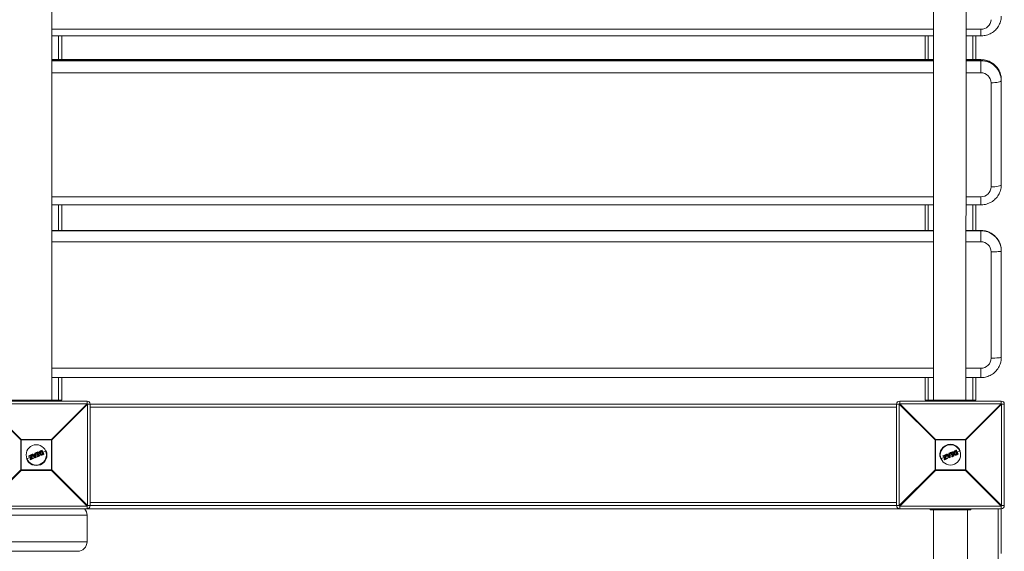
# Model space of a CAD drawing. Units: millimetres. Extents: x -2588 to 2412, y -5450 to 1950.
# Drawn here: x -16 to 953, y -3595 to -3071 of the extents above; entities that cross this region are included whole.
import ezdxf

# ---------------------------------------------------------------- set-up
doc = ezdxf.new("R2010")
doc.units = ezdxf.units.MM

msp = doc.modelspace()

# ---------------------------------------------------------------- linework, layer by layer
at = {"color": 7, "linetype": 'Continuous', "lineweight": 15}
for p, q in [((883.25, -2300), (883.25, -3446)), ((15.39, -3080.6), (883.25, -3080.6)), ((915.39, -3080.6), (930, -3080.6)), ((930, -3080.6), (930, -3087.17)), ((15.39, -3087.17), (883.25, -3087.17)), ((22, -3087.17), (22, -3110.59)), ((25, -3087.17), (25, -3110.59)), ((875, -3087.17), (875, -3110.59)), ((878, -3087.17), (878, -3110.59)), ((915.39, -3087.17), (930, -3087.17)), ((922, -3087.17), (922, -3110.59)), ((925, -3087.17), (925, -3110.59)), ((883.25, -3110.59), (15.37, -3110.59)), ((883.25, -3110.82), (15.37, -3110.82)), ((930, -3110.59), (915.37, -3110.59)), ((930, -3110.82), (915.37, -3110.82)), ((930, -3110.59), (930, -3123.55)), ((15.37, -3111.66), (883.25, -3111.66)), ((915.37, -3111.66), (930, -3111.66)), ((883.25, -3123.55), (15.36, -3123.55)), ((930, -3123.55), (915.36, -3123.55)), ((950, -3130.37), (950, -3233.84)), ((940, -3235.95), (940, -3133.32)), ((15.29, -3245.73), (883.25, -3245.73)), ((915.29, -3245.73), (930, -3245.73)), ((930, -3245.73), (930, -3253.62)), ((15.29, -3253.62), (883.25, -3253.62)), ((22, -3253.62), (22, -3278.91)), ((25, -3253.62), (25, -3278.91)), ((875, -3253.62), (875, -3278.91)), ((878, -3253.62), (878, -3278.91)), ((915.29, -3253.62), (930, -3253.62)), ((922, -3253.62), (922, -3278.91)), ((925, -3253.62), (925, -3278.91)), ((883.25, -3278.91), (15.28, -3278.91)), ((883.25, -3278.94), (15.28, -3278.94)), ((15.28, -3279.24), (883.25, -3279.24)), ((930, -3278.91), (915.28, -3278.91)), ((930, -3278.94), (915.28, -3278.94)), ((915.28, -3279.24), (930, -3279.24)), ((930, -3278.91), (930, -3289.97)), ((883.25, -3289.97), (15.28, -3289.97)), ((930, -3289.97), (915.28, -3289.97)), ((940, -3404.64), (940, -3299.94)), ((950, -3298.88), (950, -3403.88)), ((15.25, -3414.61), (883.25, -3414.61)), ((915.25, -3414.61), (930, -3414.61)), ((930, -3414.61), (930, -3423.86)), ((15.25, -3423.86), (883.25, -3423.86)), ((22, -3423.86), (22, -3446)), ((25, -3423.86), (25, -3446)), ((875, -3423.86), (875, -3446)), ((878, -3423.86), (878, -3446)), ((915.25, -3423.86), (930, -3423.86)), ((922, -3423.86), (922, -3446)), ((925, -3423.86), (925, -3446)), ((-15.22, -3485.18), (-50.39, -3450)), ((-50, -3447), (50, -3447)), ((-50, -3449.61), (-14.82, -3484.78)), ((50, -3449.61), (-50, -3449.61)), ((25, -3446), (-25, -3446)), ((-15, -3447), (-15, -3446)), ((14.82, -3484.78), (50, -3449.61)), ((15, -3447), (15, -3446)), ((50.39, -3450), (15.22, -3485.18)), ((20, -3447), (20, -3446)), ((50, -3449.61), (50, -3447)), ((50.39, -3450), (849.61, -3450)), ((50.39, -3550), (50.39, -3450)), ((53, -3450), (53, -3550)), ((847, -3550), (847, -3450)), ((884.78, -3485.18), (849.61, -3450)), ((849.61, -3450), (849.61, -3550)), ((850, -3447), (850, -3449.61)), ((850, -3447), (950, -3447)), ((850, -3449.61), (885.18, -3484.78)), ((950, -3449.61), (850, -3449.61)), ((925, -3446), (875, -3446)), ((880, -3447), (880, -3446)), ((885, -3447), (885, -3446)), ((914.82, -3484.78), (950, -3449.61)), ((915, -3447), (915, -3446)), ((950.39, -3450), (915.22, -3485.18)), ((920, -3447), (920, -3446)), ((950, -3449.61), (950, -3447)), ((950.39, -3550), (950.39, -3450)), ((953, -3450), (950.39, -3450)), ((953, -3450), (953, -3550)), ((847, -3453), (53, -3453)), ((15.22, -3485.18), (-15.22, -3485.18)), ((-15.22, -3514.82), (-15.22, -3485.18)), ((-14.82, -3484.78), (-14.82, -3515.22)), ((-14.82, -3484.78), (14.82, -3484.78)), ((14.82, -3515.22), (14.82, -3484.78)), ((15.22, -3485.18), (15.22, -3514.82)), ((915.22, -3485.18), (884.78, -3485.18)), ((884.78, -3514.82), (884.78, -3485.18)), ((885.18, -3484.78), (885.18, -3515.22)), ((885.18, -3484.78), (914.82, -3484.78)), ((914.82, -3515.22), (914.82, -3484.78)), ((915.22, -3485.18), (915.22, -3514.82)), ((-3.99, -3499.4), (-3.37, -3499.15)), ((-3.32, -3499.33), (-3.94, -3499.58)), ((-2.73, -3500.04), (-3.32, -3499.33)), ((-3.14, -3499.2), (-2.66, -3499.8)), ((-2.66, -3499.8), (-1.43, -3499.29)), ((-1.43, -3499.29), (-1.51, -3498.53)), ((-1.39, -3498.32), (-0.77, -3498.07)), ((-0.7, -3498.24), (-1.32, -3498.5)), ((-1.32, -3498.5), (-1.23, -3499.41)), ((-0.7, -3498.24), (-0.77, -3498.07)), ((-0.4, -3502.38), (-0.7, -3498.24)), ((-0.49, -3498.24), (-0.2, -3502.35)), ((-0.04, -3498.38), (-0.18, -3498.04)), ((-0.08, -3497.78), (1.67, -3497.05)), ((1.76, -3497.22), (0, -3497.95)), ((0, -3497.95), (0.14, -3498.29)), ((0.14, -3498.29), (0.7, -3498.06)), ((0.59, -3498.33), (0.22, -3498.48)), ((1.65, -3500.91), (0.59, -3498.33)), ((0.7, -3498.06), (1.93, -3501.02)), ((1.34, -3497.79), (1.9, -3497.56)), ((2.57, -3500.75), (1.34, -3497.79)), ((1.97, -3497.76), (1.6, -3497.91)), ((1.6, -3497.91), (2.66, -3500.49)), ((1.9, -3497.56), (1.76, -3497.22)), ((1.94, -3497.16), (2.08, -3497.5)), ((3.11, -3498.71), (2.1, -3499.13)), ((5.63, -3497.66), (4.12, -3498.29)), ((4.2, -3497.07), (4.2, -3497.07)), ((4.61, -3495.84), (5.66, -3495.4)), ((5.77, -3495.56), (4.71, -3496)), ((5.08, -3496.3), (5.29, -3496.22)), ((5.15, -3496.5), (5.13, -3496.51)), ((6.18, -3498.97), (5.15, -3496.5)), ((5.15, -3499.24), (5.15, -3499.24)), ((5.29, -3496.22), (6.47, -3499.07)), ((7.28, -3499.2), (5.77, -3495.56)), ((5.92, -3495.51), (7.42, -3499.12)), ((6.16, -3498.98), (6.18, -3498.97)), ((6.23, -3499.63), (7.28, -3499.2)), ((6.47, -3499.07), (6.27, -3499.16)), ((9.66, -3495.99), (6.64, -3497.24)), ((896.01, -3499.4), (896.63, -3499.15)), ((896.68, -3499.33), (896.06, -3499.58)), ((897.27, -3500.04), (896.68, -3499.33)), ((896.86, -3499.2), (897.34, -3499.8)), ((897.34, -3499.8), (898.57, -3499.29)), ((898.57, -3499.29), (898.49, -3498.53)), ((898.61, -3498.32), (899.23, -3498.07)), ((899.3, -3498.24), (898.68, -3498.5)), ((898.68, -3498.5), (898.77, -3499.41)), ((899.3, -3498.24), (899.23, -3498.07)), ((899.6, -3502.38), (899.3, -3498.24)), ((899.51, -3498.24), (899.8, -3502.35)), ((899.96, -3498.38), (899.82, -3498.04)), ((899.92, -3497.78), (901.67, -3497.05)), ((901.76, -3497.22), (900, -3497.95)), ((900, -3497.95), (900.14, -3498.29)), ((900.14, -3498.29), (900.7, -3498.06)), ((900.59, -3498.33), (900.22, -3498.48)), ((901.65, -3500.91), (900.59, -3498.33)), ((900.7, -3498.06), (901.93, -3501.02)), ((901.34, -3497.79), (901.9, -3497.56)), ((902.57, -3500.75), (901.34, -3497.79)), ((901.97, -3497.76), (901.6, -3497.91)), ((901.6, -3497.91), (902.66, -3500.49)), ((901.9, -3497.56), (901.76, -3497.22)), ((901.94, -3497.16), (902.08, -3497.5)), ((903.11, -3498.71), (902.1, -3499.13)), ((905.63, -3497.66), (904.12, -3498.29)), ((904.2, -3497.07), (904.2, -3497.07)), ((904.61, -3495.84), (905.66, -3495.4)), ((905.77, -3495.56), (904.71, -3496)), ((905.08, -3496.3), (905.29, -3496.22)), ((905.15, -3496.5), (905.13, -3496.51)), ((906.18, -3498.97), (905.15, -3496.5)), ((905.15, -3499.24), (905.15, -3499.24)), ((905.29, -3496.22), (906.47, -3499.07)), ((907.28, -3499.2), (905.77, -3495.56)), ((905.92, -3495.51), (907.42, -3499.12)), ((906.16, -3498.98), (906.18, -3498.97)), ((906.23, -3499.63), (907.28, -3499.2)), ((906.47, -3499.07), (906.27, -3499.16)), ((909.66, -3495.99), (906.64, -3497.24)), ((-5.67, -3502.35), (-9.66, -3504)), ((-7.29, -3501.44), (-7.45, -3501.05)), ((-7.34, -3500.79), (-4.58, -3499.65)), ((-4.53, -3499.83), (-7.31, -3500.98)), ((-7.31, -3500.98), (-7.15, -3501.37)), ((-7.15, -3501.37), (-5.03, -3500.5)), ((-5.29, -3500.83), (-7.03, -3501.55)), ((-6.07, -3503.99), (-5.29, -3500.83)), ((-5.85, -3504.63), (-6.06, -3504.12)), ((-5.03, -3500.5), (-5.91, -3504.06)), ((-5.91, -3504.06), (-5.7, -3504.58)), ((-5.7, -3504.58), (-3.13, -3503.51)), ((-3.03, -3503.68), (-5.59, -3504.74)), ((-5.2, -3503.92), (-4.32, -3500.33)), ((-3.29, -3503.12), (-5.2, -3503.92)), ((-4.11, -3500.38), (-4.89, -3503.56)), ((-4.89, -3503.56), (-3.35, -3502.92)), ((-4.32, -3500.33), (-4.53, -3499.83)), ((-2.81, -3501.16), (-4.47, -3501.85)), ((-4.32, -3499.76), (-4.12, -3500.25)), ((-1.36, -3502.84), (-4.07, -3499.72)), ((-3.94, -3499.58), (-1.22, -3502.72)), ((-3.13, -3503.51), (-3.29, -3503.12)), ((-3.08, -3503.03), (-2.92, -3503.41)), ((-1.23, -3499.41), (-2.73, -3500.04)), ((-2.5, -3500.34), (-1.18, -3499.79)), ((-0.95, -3502.21), (-2.5, -3500.34)), ((-1.35, -3500.08), (-2.16, -3500.42)), ((-2.16, -3500.42), (-1.21, -3501.57)), ((-1.3, -3500.54), (-1.86, -3500.77)), ((-1.21, -3501.57), (-1.35, -3500.08)), ((-1.22, -3502.72), (-0.4, -3502.38)), ((-1.18, -3499.79), (-0.95, -3502.21)), ((-0.32, -3502.55), (-1.13, -3502.89)), ((1.09, -3499.55), (-0.36, -3500.15)), ((1.32, -3501.66), (1.18, -3501.32)), ((1.28, -3501.06), (1.65, -3500.91)), ((1.93, -3501.02), (1.37, -3501.25)), ((1.37, -3501.25), (1.51, -3501.59)), ((1.51, -3501.59), (3.27, -3500.86)), ((3.33, -3501.04), (1.58, -3501.77)), ((3.13, -3500.52), (2.57, -3500.75)), ((2.66, -3500.49), (3.03, -3500.33)), ((3.27, -3500.86), (3.13, -3500.52)), ((3.3, -3500.44), (3.44, -3500.78)), ((7.31, -3499.39), (6.27, -3499.82)), ((894.33, -3502.35), (890.34, -3504)), ((892.71, -3501.44), (892.55, -3501.05)), ((892.66, -3500.79), (895.42, -3499.65)), ((895.47, -3499.83), (892.69, -3500.98)), ((892.69, -3500.98), (892.85, -3501.37)), ((892.85, -3501.37), (894.97, -3500.5)), ((894.71, -3500.83), (892.97, -3501.55)), ((893.93, -3503.99), (894.71, -3500.83)), ((894.15, -3504.63), (893.94, -3504.12)), ((894.97, -3500.5), (894.09, -3504.06)), ((894.09, -3504.06), (894.3, -3504.58)), ((894.3, -3504.58), (896.87, -3503.51)), ((896.97, -3503.68), (894.41, -3504.74)), ((894.8, -3503.92), (895.68, -3500.33)), ((896.71, -3503.12), (894.8, -3503.92)), ((895.89, -3500.38), (895.11, -3503.56)), ((895.11, -3503.56), (896.65, -3502.92)), ((895.68, -3500.33), (895.47, -3499.83)), ((897.19, -3501.16), (895.53, -3501.85)), ((895.68, -3499.76), (895.88, -3500.25)), ((898.64, -3502.84), (895.93, -3499.72)), ((896.06, -3499.58), (898.78, -3502.72)), ((896.87, -3503.51), (896.71, -3503.12)), ((896.92, -3503.03), (897.08, -3503.41)), ((898.77, -3499.41), (897.27, -3500.04)), ((897.5, -3500.34), (898.82, -3499.79)), ((899.05, -3502.21), (897.5, -3500.34)), ((898.65, -3500.08), (897.84, -3500.42)), ((897.84, -3500.42), (898.79, -3501.57)), ((898.7, -3500.54), (898.14, -3500.77)), ((898.79, -3501.57), (898.65, -3500.08)), ((898.78, -3502.72), (899.6, -3502.38)), ((898.82, -3499.79), (899.05, -3502.21)), ((899.68, -3502.55), (898.87, -3502.89)), ((901.09, -3499.55), (899.64, -3500.15)), ((901.32, -3501.66), (901.18, -3501.32)), ((901.28, -3501.06), (901.65, -3500.91)), ((901.93, -3501.02), (901.37, -3501.25)), ((901.37, -3501.25), (901.51, -3501.59)), ((901.51, -3501.59), (903.27, -3500.86)), ((903.33, -3501.04), (901.58, -3501.77)), ((903.13, -3500.52), (902.57, -3500.75)), ((902.66, -3500.49), (903.03, -3500.33)), ((903.27, -3500.86), (903.13, -3500.52)), ((903.3, -3500.44), (903.44, -3500.78)), ((907.31, -3499.39), (906.27, -3499.82)), ((-50.39, -3550), (-15.22, -3514.82)), ((-14.82, -3515.22), (-50, -3550.39)), ((-15.22, -3514.82), (15.22, -3514.82)), ((14.82, -3515.22), (-14.82, -3515.22)), ((50, -3550.39), (14.82, -3515.22)), ((15.22, -3514.82), (50.39, -3550)), ((849.61, -3550), (884.78, -3514.82)), ((885.18, -3515.22), (850, -3550.39)), ((884.78, -3514.82), (915.22, -3514.82)), ((914.82, -3515.22), (885.18, -3515.22)), ((950, -3550.39), (914.82, -3515.22)), ((915.22, -3514.82), (950.39, -3550)), ((53, -3547), (847, -3547)), ((-50, -3550.39), (50, -3550.39)), ((950, -3553), (-50, -3553)), ((50, -3553), (50, -3550.39)), ((849.61, -3550), (50.39, -3550)), ((850, -3550.39), (950, -3550.39)), ((850, -3550.39), (850, -3553)), ((880, -3553), (880, -3554)), ((920, -3554), (880, -3554)), ((883.25, -3554), (883.25, -4346)), ((896, -3553), (896, -3554)), ((904, -3553), (904, -3554)), ((916.75, -4346), (916.75, -3554)), ((920, -3553), (920, -3554)), ((947, -3664.2), (947, -3553)), ((950, -3550.39), (950, -3597)), ((950.39, -3550), (953, -3550)), ((50, -3559.5), (-512.05, -3559.5)), ((50, -3585.5), (50, -3559.5)), ((-512.05, -3585.5), (50, -3585.5)), ((40.5, -3595), (-502.55, -3595))]:
    msp.add_line(p, q, dxfattribs=at)
at = {"color": 7, "linetype": 'Continuous', "lineweight": 15, "flags": 128}
for points in [[(940, -3133.32), (941.95, -3133.28), (943.83, -3133.16), (945.56, -3132.97), (947.07, -3132.7), (948.31, -3132.38), (949.24, -3132.02), (949.81, -3131.62), (950, -3131.21)], [(940, -3235.95), (941.95, -3235.91), (943.83, -3235.79), (945.56, -3235.6), (947.07, -3235.34), (948.31, -3235.02), (949.24, -3234.65), (949.81, -3234.25), (950, -3233.84)], [(950, -3298.88), (949.8, -3296.05), (949.44, -3294.19)], [(949.49, -3294.73), (949.8, -3296.35), (950, -3299.19)], [(940, -3299.94), (941.95, -3299.93), (943.83, -3299.89), (945.56, -3299.82), (947.07, -3299.72), (948.31, -3299.61), (949.24, -3299.48), (949.81, -3299.33), (950, -3299.19)], [(940, -3404.64), (941.95, -3404.63), (943.83, -3404.58), (945.56, -3404.51), (947.07, -3404.42), (948.31, -3404.31), (949.24, -3404.17), (949.81, -3404.03), (950, -3403.88)], [(950, -3403.88), (949.8, -3406.72), (949.44, -3408.58)]]:
    msp.add_lwpolyline(points, dxfattribs=at)
at = {"color": 7, "linetype": 'Continuous', "lineweight": 15}
for centre in [(0, -3500), (900, -3500)]:
    msp.add_circle(centre, 10, dxfattribs=at)
for centre, radius, start, end in [((930.29, -3070.89), 9.71, 268.26743, 358.15571), ((930.2, -3130.62), 19.8, 0.72285, 90.58416), ((930.24, -3131.42), 19.76, 0.59894, 90.70807), ((930.11, -3133.44), 9.89, 0.66096, 90.64605), ((930.11, -3235.84), 9.89, 269.35395, 359.33904), ((930.02, -3298.93), 19.99, 13.69507, 90.06183), ((930.02, -3299.23), 19.99, 13.01355, 90.06249), ((930.01, -3299.96), 9.99, 0.08248, 90.08224), ((930.01, -3404.63), 9.99, 269.91776, 359.91752), ((50, -3450), 3, 0, 90), ((27.37, -3472.63), 32.29, 44.50861, 45.49139), ((850, -3450), 3, 90, 180), ((872.63, -3472.63), 32.29, 134.50861, 135.49139), ((950, -3450), 3, 0, 90), ((927.37, -3472.63), 32.29, 44.50861, 45.49139), ((7.81, -3507.81), 32.29, 134.50861, 135.49139), ((-7.81, -3507.81), 32.29, 44.50861, 45.49139), ((907.81, -3507.81), 32.29, 134.50861, 135.49139), ((900, -3500), 10.45, 22.52267, 202.52267), ((892.19, -3507.81), 32.29, 44.50861, 45.49139), ((0, -3500), 10.45, 202.52267, 22.52267), ((-3.3, -3499.33), 0.2, 39.36554, 112.52267), ((-2.77, -3499.05), 0.614, 188.93641, 206.77014), ((-2.79, -3499.88), 0.757, 117.39689, 133.51604), ((-1.31, -3498.51), 0.2, 112.52267, 185.67981), ((-1.26, -3499.57), 1.08, 93.16066, 103.49853), ((1.09, -3497.45), 2.62, 199.38082, 203.52202), ((-0.69, -3498.25), 0.2, 4.09112, 112.52267), ((-0.57, -3499.27), 1.03, 85.64818, 96.92652), ((0, -3497.96), 0.2, 112.52267, 202.52267), ((0.33, -3498.89), 0.995, 109.54578, 121.34612), ((-2, -3498.73), 2.15, 21.30453, 26.35422), ((0.56, -3499.45), 1.23, 110.11391, 119.6451), ((0.14, -3498.3), 0.2, 202.52267, 292.52267), ((-2.1, -3499.28), 2.45, 18.89098, 23.77718), ((1.75, -3497.24), 0.2, 22.52267, 112.52267), ((1.15, -3497.42), 0.639, 18.44335, 35.55175), ((2.13, -3498.01), 0.87, 103.18119, 115.41386), ((2.35, -3498.54), 1.08, 104.98035, 114.86423), ((1.25, -3497.89), 0.724, 10.15964, 26.74229), ((1.89, -3497.57), 0.2, 292.52267, 22.52267), ((5.74, -3495.58), 0.2, 22.52267, 112.52267), ((5.5, -3495.62), 0.273, 13.31338, 54.85607), ((6.07, -3496.2), 0.709, 102.28003, 115.35943), ((7.06, -3498.58), 0.657, 289.46217, 303.59687), ((7.05, -3499.34), 0.271, 350.11188, 31.70696), ((7.24, -3499.2), 0.2, 292.52267, 22.52267), ((896.7, -3499.33), 0.2, 39.36554, 112.52267), ((897.23, -3499.05), 0.614, 188.93641, 206.77014), ((897.21, -3499.88), 0.757, 117.39689, 133.51604), ((898.69, -3498.51), 0.2, 112.52267, 185.67981), ((898.74, -3499.57), 1.08, 93.16066, 103.49853), ((901.09, -3497.45), 2.62, 199.38082, 203.52202), ((899.31, -3498.25), 0.2, 4.09112, 112.52267), ((899.43, -3499.27), 1.03, 85.64818, 96.92652), ((900, -3497.96), 0.2, 112.52267, 202.52267), ((900.33, -3498.89), 0.995, 109.54578, 121.34612), ((898, -3498.73), 2.15, 21.30453, 26.35422), ((900.56, -3499.45), 1.23, 110.11391, 119.6451), ((900.14, -3498.3), 0.2, 202.52267, 292.52267), ((897.9, -3499.28), 2.45, 18.89098, 23.77718), ((901.75, -3497.24), 0.2, 22.52267, 112.52267), ((901.15, -3497.42), 0.639, 18.44335, 35.55175), ((902.13, -3498.01), 0.87, 103.18119, 115.41386), ((902.35, -3498.54), 1.08, 104.98035, 114.86423), ((901.25, -3497.89), 0.724, 10.15964, 26.74229), ((901.89, -3497.57), 0.2, 292.52267, 22.52267), ((905.74, -3495.58), 0.2, 22.52267, 112.52267), ((905.5, -3495.62), 0.273, 13.31338, 54.85607), ((906.07, -3496.2), 0.709, 102.28003, 115.35943), ((907.06, -3498.58), 0.657, 289.46217, 303.59687), ((907.05, -3499.34), 0.271, 350.11188, 31.70696), ((907.24, -3499.2), 0.2, 292.52267, 22.52267), ((-7.27, -3500.98), 0.2, 112.52267, 202.52267), ((-7.07, -3501.65), 0.706, 109.68647, 122.78971), ((-7.08, -3500.84), 0.27, 169.78887, 211.81762), ((-6.83, -3502.22), 0.903, 110.30259, 120.51922), ((-7.11, -3501.36), 0.2, 202.52267, 292.52267), ((-6.85, -3501.31), 0.301, 192.65043, 233.79608), ((-5.88, -3504.04), 0.2, 166.19445, 202.52267), ((-5.88, -3503.76), 0.303, 229.61119, 263.45973), ((-6.29, -3503.25), 0.896, 284.43669, 294.77346), ((-5.98, -3503.98), 0.657, 281.45153, 295.58325), ((-5.67, -3504.55), 0.2, 202.52267, 292.52267), ((-5.43, -3504.51), 0.272, 193.34842, 234.88647), ((-4.51, -3499.83), 0.2, 22.52267, 112.52267), ((-4.16, -3499.63), 0.428, 182.7958, 208.56245), ((-4.05, -3500.83), 1.11, 104.06167, 115.62003), ((-3.68, -3501.74), 1.55, 106.47681, 114.74188), ((-3.9, -3498.85), 1.54, 253.96969, 262.27798), ((-4.3, -3500.33), 0.2, 346.20036, 22.52267), ((-3.91, -3499.59), 0.2, 112.52267, 220.95422), ((-3.59, -3500.05), 0.576, 126.61103, 145.15806), ((-3.49, -3499.35), 0.501, 185.77537, 207.70786), ((-3.27, -3503.1), 0.2, 22.52267, 112.52267), ((-2.87, -3502.89), 0.474, 183.32097, 208.96904), ((-3.72, -3501.91), 1.29, 289.85071, 299.79181), ((-3.46, -3502.54), 1.03, 289.17063, 301.66351), ((-2.73, -3503.39), 0.416, 196.35237, 222.80449), ((-3.11, -3503.49), 0.2, 292.52267, 22.52267), ((-2.1, -3501.77), 1.3, 304.72641, 312.89059), ((-1.21, -3502.7), 0.2, 220.95422, 292.52267), ((-0.48, -3502.46), 0.783, 199.20982, 213.08323), ((-0.41, -3501.58), 0.8, 270.42601, 285.05261), ((0.83, -3501.92), 1.31, 200.53747, 208.806), ((-0.4, -3502.37), 0.2, 292.52267, 4.09112), ((1.36, -3501.24), 0.2, 112.52267, 202.52267), ((0.89, -3500.24), 1.12, 284.67747, 295.17334), ((-0.92, -3502.14), 2.46, 21.26611, 26.14666), ((1.11, -3500.76), 0.921, 282.97989, 295.73849), ((1.5, -3501.58), 0.2, 202.52267, 292.52267), ((-0.45, -3502.45), 2.14, 18.6805, 23.73955), ((3.11, -3500.52), 0.2, 22.52267, 112.52267), ((2.44, -3500.75), 0.728, 18.29543, 34.86002), ((2.79, -3499.6), 0.978, 289.9469, 300.82963), ((3, -3500.1), 0.806, 289.40084, 302.62461), ((2.7, -3501.14), 0.635, 9.45824, 26.59678), ((3.25, -3500.85), 0.2, 292.52267, 22.52267), ((892.73, -3500.98), 0.2, 112.52267, 202.52267), ((892.93, -3501.65), 0.706, 109.68647, 122.78971), ((892.92, -3500.84), 0.27, 169.78887, 211.81762), ((893.17, -3502.22), 0.903, 110.30259, 120.51922), ((892.89, -3501.36), 0.2, 202.52267, 292.52267), ((893.15, -3501.31), 0.301, 192.65043, 233.79608), ((894.12, -3504.04), 0.2, 166.19445, 202.52267), ((894.12, -3503.76), 0.303, 229.61119, 263.45973), ((893.71, -3503.25), 0.896, 284.43669, 294.77346), ((894.02, -3503.98), 0.657, 281.45153, 295.58325), ((894.33, -3504.55), 0.2, 202.52267, 292.52267), ((894.57, -3504.51), 0.272, 193.34842, 234.88647), ((895.49, -3499.83), 0.2, 22.52267, 112.52267), ((895.84, -3499.63), 0.428, 182.7958, 208.56245), ((895.95, -3500.83), 1.11, 104.06167, 115.62003), ((896.32, -3501.74), 1.55, 106.47681, 114.74188), ((896.1, -3498.85), 1.54, 253.96969, 262.27798), ((895.7, -3500.33), 0.2, 346.20036, 22.52267), ((896.09, -3499.59), 0.2, 112.52267, 220.95422), ((896.41, -3500.05), 0.576, 126.61103, 145.15806), ((896.51, -3499.35), 0.501, 185.77537, 207.70786), ((896.73, -3503.1), 0.2, 22.52267, 112.52267), ((897.13, -3502.89), 0.474, 183.32097, 208.96904), ((896.28, -3501.91), 1.29, 289.85071, 299.79181), ((896.54, -3502.54), 1.03, 289.17063, 301.66351), ((897.27, -3503.39), 0.416, 196.35237, 222.80449), ((896.89, -3503.49), 0.2, 292.52267, 22.52267), ((897.9, -3501.77), 1.3, 304.72641, 312.89059), ((898.79, -3502.7), 0.2, 220.95422, 292.52267), ((899.52, -3502.46), 0.783, 199.20982, 213.08323), ((899.59, -3501.58), 0.8, 270.42601, 285.05261), ((900.83, -3501.92), 1.31, 200.53747, 208.806), ((899.6, -3502.37), 0.2, 292.52267, 4.09112), ((901.36, -3501.24), 0.2, 112.52267, 202.52267), ((900.89, -3500.24), 1.12, 284.67747, 295.17334), ((899.08, -3502.14), 2.46, 21.26611, 26.14666), ((901.11, -3500.76), 0.921, 282.97989, 295.73849), ((901.5, -3501.58), 0.2, 202.52267, 292.52267), ((899.55, -3502.45), 2.14, 18.6805, 23.73955), ((903.11, -3500.52), 0.2, 22.52267, 112.52267), ((902.44, -3500.75), 0.728, 18.29543, 34.86002), ((902.79, -3499.6), 0.978, 289.9469, 300.82963), ((903, -3500.1), 0.806, 289.40084, 302.62461), ((902.7, -3501.14), 0.635, 9.45824, 26.59678), ((903.25, -3500.85), 0.2, 292.52267, 22.52267), ((7.81, -3492.19), 32.29, 224.50861, 225.49139), ((-7.81, -3492.19), 32.29, 314.50861, 315.49139), ((907.81, -3492.19), 32.29, 224.50861, 225.49139), ((892.19, -3492.19), 32.29, 314.50861, 315.49139), ((40.5, -3559.5), 9.5, 0, 43.17355), ((27.37, -3527.37), 32.29, 314.50861, 315.49139), ((50, -3550), 3, 270, 0), ((850, -3550), 3, 180, 270), ((872.63, -3527.37), 32.29, 224.50861, 225.49139), ((927.37, -3527.37), 32.29, 314.50861, 315.49139), ((950, -3550), 3, 270, 0), ((40.5, -3585.5), 9.5, 270, 0)]:
    msp.add_arc(centre, radius, start, end, dxfattribs=at)
for points, knots in [([(15.25, -3446), (15.25, -3442.48), (15.25, -3432.27), (15.25, -3415.38), (15.25, -3395.33), (15.26, -3375.29), (15.26, -3355.27), (15.26, -3335.28), (15.27, -3315.3), (15.27, -3295.37), (15.28, -3275.46), (15.29, -3255.61), (15.3, -3235.79), (15.31, -3216.04), (15.32, -3196.33), (15.33, -3176.69), (15.34, -3157.12), (15.35, -3137.62), (15.36, -3118.19), (15.38, -3098.85), (15.39, -3079.59), (15.41, -3060.42), (15.43, -3041.35), (15.44, -3022.38), (15.46, -3003.51), (15.48, -2984.75), (15.5, -2966.11), (15.52, -2947.59), (15.54, -2929.19), (15.57, -2910.92), (15.59, -2892.78), (15.61, -2874.78), (15.63, -2860.55), (15.64, -2852.33), (15.65, -2850.02)], [0, 0, 0, 0, 0.017024, 0.049369, 0.081715, 0.114061, 0.146407, 0.178753, 0.211099, 0.243445, 0.275791, 0.308137, 0.340483, 0.372829, 0.405175, 0.437521, 0.469866, 0.502212, 0.534558, 0.566904, 0.59925, 0.631596, 0.663941, 0.696287, 0.728633, 0.760979, 0.793324, 0.82567, 0.858016, 0.890361, 0.922707, 0.955053, 0.987398, 1, 1, 1, 1]), ([(883.65, -2849.98), (883.64, -2853.09), (883.63, -2862.13), (883.61, -2877.19), (883.59, -2895.21), (883.56, -2913.37), (883.54, -2931.66), (883.52, -2950.08), (883.5, -2968.62), (883.48, -2987.28), (883.46, -3006.05), (883.44, -3024.94), (883.42, -3043.92), (883.41, -3063.01), (883.39, -3082.19), (883.38, -3101.46), (883.36, -3120.82), (883.35, -3140.26), (883.34, -3159.77), (883.33, -3179.36), (883.31, -3199.01), (883.3, -3218.72), (883.3, -3238.49), (883.29, -3258.31), (883.28, -3278.18), (883.27, -3298.08), (883.27, -3318.03), (883.26, -3338), (883.26, -3358.01), (883.25, -3378.03), (883.25, -3398.07), (883.25, -3418.13), (883.25, -3434.1), (883.25, -3443.4), (883.25, -3446)], [0, 0, 0, 0, 0.017024, 0.04937, 0.081716, 0.114062, 0.146409, 0.178755, 0.211101, 0.243447, 0.275793, 0.308139, 0.340485, 0.372831, 0.405177, 0.437523, 0.469869, 0.502215, 0.534561, 0.566907, 0.599253, 0.631599, 0.663945, 0.696291, 0.728637, 0.760983, 0.793329, 0.825675, 0.858021, 0.890367, 0.922712, 0.955058, 0.987404, 1, 1, 1, 1]), ([(915.25, -3446), (915.25, -3442.48), (915.25, -3432.27), (915.25, -3415.38), (915.25, -3395.33), (915.26, -3375.29), (915.26, -3355.27), (915.26, -3335.28), (915.27, -3315.3), (915.27, -3295.37), (915.28, -3275.46), (915.29, -3255.61), (915.3, -3235.79), (915.31, -3216.04), (915.32, -3196.33), (915.33, -3176.69), (915.34, -3157.12), (915.35, -3137.62), (915.36, -3118.19), (915.38, -3098.85), (915.39, -3079.59), (915.41, -3060.42), (915.43, -3041.35), (915.44, -3022.38), (915.46, -3003.51), (915.48, -2984.75), (915.5, -2966.11), (915.52, -2947.59), (915.54, -2929.19), (915.57, -2910.92), (915.59, -2892.78), (915.61, -2874.78), (915.63, -2860.55), (915.64, -2852.33), (915.65, -2850.02)], [0, 0, 0, 0, 0.017024, 0.049369, 0.081715, 0.114061, 0.146407, 0.178753, 0.211099, 0.243445, 0.275791, 0.308137, 0.340483, 0.372829, 0.405175, 0.437521, 0.469866, 0.502212, 0.534558, 0.566904, 0.59925, 0.631596, 0.663941, 0.696287, 0.728633, 0.760979, 0.793324, 0.82567, 0.858016, 0.890361, 0.922707, 0.955053, 0.987398, 1, 1, 1, 1]), ([(930, -3087.17), (930.6, -3087.16), (932.05, -3087.12), (934.32, -3086.76), (936.77, -3086.08), (939.1, -3085.1), (941.3, -3083.85), (943.31, -3082.32), (945.11, -3080.57), (946.66, -3078.61), (947.94, -3076.47), (948.93, -3074.2), (949.61, -3071.83), (949.95, -3069.67), (949.99, -3068.32), (950, -3067.78)], [0, 0, 0, 0, 0.057963, 0.139267, 0.220669, 0.302083, 0.383443, 0.464687, 0.545753, 0.62659, 0.707159, 0.787442, 0.867441, 0.947181, 1, 1, 1, 1]), ([(950, -3130.37), (949.98, -3129.75), (949.94, -3128.3), (949.57, -3126.04), (948.87, -3123.65), (947.87, -3121.37), (946.59, -3119.23), (945.05, -3117.26), (943.27, -3115.5), (941.28, -3113.98), (939.12, -3112.71), (936.81, -3111.72), (934.39, -3111.02), (932.1, -3110.65), (930.63, -3110.61), (930, -3110.59)], [0, 0, 0, 0, 0.059815, 0.139586, 0.21935, 0.299113, 0.3789, 0.458736, 0.538642, 0.618632, 0.698719, 0.778905, 0.859189, 0.939564, 1, 1, 1, 1]), ([(930, -3253.62), (930.61, -3253.6), (932.07, -3253.56), (934.34, -3253.2), (936.77, -3252.51), (939.09, -3251.51), (941.27, -3250.24), (943.27, -3248.7), (945.06, -3246.93), (946.61, -3244.95), (947.89, -3242.8), (948.89, -3240.5), (949.58, -3238.1), (949.95, -3235.87), (949.98, -3234.44), (950, -3233.84)], [0, 0, 0, 0, 0.058806, 0.139315, 0.219873, 0.300431, 0.380963, 0.461448, 0.541865, 0.622196, 0.702432, 0.782567, 0.862603, 0.942548, 1, 1, 1, 1]), ([(949.42, -3294.19), (949.24, -3293.5), (948.84, -3292), (947.87, -3289.81), (946.59, -3287.64), (945.05, -3285.65), (943.27, -3283.87), (941.28, -3282.33), (939.11, -3281.05), (936.8, -3280.04), (934.38, -3279.35), (932.1, -3278.97), (930.63, -3278.93), (930, -3278.91)], [0, 0, 0, 0, 0.080265, 0.174545, 0.268829, 0.36312, 0.457421, 0.551734, 0.646062, 0.740405, 0.834762, 0.929134, 1, 1, 1, 1]), ([(930, -3423.86), (930.62, -3423.84), (932.08, -3423.8), (934.35, -3423.43), (936.77, -3422.73), (939.09, -3421.73), (941.26, -3420.45), (943.25, -3418.91), (945.04, -3417.13), (946.58, -3415.14), (947.86, -3412.97), (948.84, -3410.78), (949.23, -3409.28), (949.42, -3408.59)], [0, 0, 0, 0, 0.069813, 0.164199, 0.258616, 0.353033, 0.447446, 0.541852, 0.636247, 0.730629, 0.824997, 0.919351, 1, 1, 1, 1]), ([(-1.43, -3499.29), (-1.43, -3499.29), (-1.4, -3499.3), (-1.32, -3499.35), (-1.28, -3499.38), (-1.23, -3499.41)], [0, 0, 0, 0, 0.5, 0.5, 1, 1, 1, 1]), ([(0.59, -3498.33), (0.59, -3498.33), (0.59, -3498.32), (0.61, -3498.28), (0.62, -3498.26), (0.65, -3498.18), (0.67, -3498.12), (0.7, -3498.06)], [0, 0, 0, 0, 0.25, 0.25, 0.5, 0.5, 1, 1, 1, 1]), ([(1.6, -3497.91), (1.59, -3497.91), (1.55, -3497.89), (1.46, -3497.84), (1.4, -3497.82), (1.34, -3497.79)], [0, 0, 0, 0, 0.5, 0.5, 1, 1, 1, 1]), ([(3.14, -3498.78), (3.11, -3498.69), (3.07, -3498.61), (3.02, -3498.44), (3, -3498.35), (2.96, -3498.09), (2.95, -3497.91), (2.98, -3497.56), (3.01, -3497.39), (3.09, -3497.14), (3.12, -3497.06), (3.2, -3496.9), (3.25, -3496.82), (3.3, -3496.75)], [0, 0, 0, 0, 0.125, 0.125, 0.25, 0.25, 0.5, 0.5, 0.75, 0.75, 0.875, 0.875, 1, 1, 1, 1]), ([(3.14, -3498.78), (3.14, -3498.78), (3.16, -3498.77), (3.24, -3498.74), (3.29, -3498.72), (3.34, -3498.69)], [0, 0, 0, 0, 0.5, 0.5, 1, 1, 1, 1]), ([(4.68, -3500.11), (4.59, -3500.09), (4.5, -3500.07), (4.34, -3500.02), (4.26, -3499.99), (4.02, -3499.87), (3.87, -3499.77), (3.67, -3499.59), (3.61, -3499.53), (3.49, -3499.4), (3.44, -3499.32), (3.29, -3499.1), (3.21, -3498.94), (3.14, -3498.78)], [0, 0, 0, 0, 0.125, 0.125, 0.25, 0.25, 0.5, 0.5, 0.625, 0.625, 0.75, 0.75, 1, 1, 1, 1]), ([(3.48, -3496.85), (3.44, -3496.91), (3.39, -3496.98), (3.32, -3497.13), (3.29, -3497.2), (3.22, -3497.43), (3.19, -3497.59), (3.16, -3497.91), (3.17, -3498.07), (3.22, -3498.31), (3.24, -3498.39), (3.28, -3498.54), (3.31, -3498.62), (3.34, -3498.69)], [0, 0, 0, 0, 0.125, 0.125, 0.25, 0.25, 0.5, 0.5, 0.75, 0.75, 0.875, 0.875, 1, 1, 1, 1]), ([(3.3, -3496.75), (3.34, -3496.7), (3.38, -3496.64), (3.46, -3496.54), (3.51, -3496.49), (3.66, -3496.35), (3.77, -3496.27), (4, -3496.13), (4.12, -3496.06), (4.36, -3495.94), (4.48, -3495.89), (4.61, -3495.84)], [0, 0, 0, 0, 0.125, 0.125, 0.25, 0.25, 0.5, 0.5, 0.75, 0.75, 1, 1, 1, 1]), ([(3.3, -3496.75), (3.3, -3496.74), (3.32, -3496.75), (3.39, -3496.79), (3.44, -3496.82), (3.48, -3496.85)], [0, 0, 0, 0, 0.5, 0.5, 1, 1, 1, 1]), ([(3.34, -3498.69), (3.41, -3498.84), (3.48, -3498.99), (3.66, -3499.26), (3.76, -3499.39), (4.01, -3499.6), (4.14, -3499.69), (4.36, -3499.8), (4.43, -3499.83), (4.58, -3499.88), (4.66, -3499.9), (4.74, -3499.91)], [0, 0, 0, 0, 0.25, 0.25, 0.5, 0.5, 0.75, 0.75, 0.875, 0.875, 1, 1, 1, 1]), ([(4.71, -3496), (4.6, -3496.05), (4.48, -3496.1), (4.25, -3496.21), (4.14, -3496.27), (3.92, -3496.4), (3.82, -3496.47), (3.68, -3496.6), (3.64, -3496.65), (3.56, -3496.74), (3.52, -3496.8), (3.48, -3496.85)], [0, 0, 0, 0, 0.25, 0.25, 0.5, 0.5, 0.75, 0.75, 0.875, 0.875, 1, 1, 1, 1]), ([(3.99, -3498.43), (3.94, -3498.31), (3.89, -3498.19), (3.84, -3497.93), (3.82, -3497.8), (3.82, -3497.54), (3.85, -3497.41), (3.9, -3497.23), (3.93, -3497.17), (3.99, -3497.05), (4.02, -3497), (4.06, -3496.94)], [0, 0, 0, 0, 0.25, 0.25, 0.5, 0.5, 0.75, 0.75, 0.875, 0.875, 1, 1, 1, 1]), ([(4.15, -3498.36), (4.15, -3498.37), (4.13, -3498.37), (4.07, -3498.4), (4.03, -3498.41), (3.99, -3498.43)], [0, 0, 0, 0, 0.5, 0.5, 1, 1, 1, 1]), ([(5.16, -3499.44), (5.09, -3499.43), (5.02, -3499.42), (4.89, -3499.38), (4.83, -3499.36), (4.65, -3499.27), (4.53, -3499.2), (4.33, -3499.01), (4.25, -3498.91), (4.1, -3498.68), (4.04, -3498.56), (3.99, -3498.43)], [0, 0, 0, 0, 0.125, 0.125, 0.25, 0.25, 0.5, 0.5, 0.75, 0.75, 1, 1, 1, 1]), ([(4.2, -3497.07), (4.17, -3497.12), (4.14, -3497.17), (4.09, -3497.27), (4.07, -3497.32), (4.02, -3497.48), (4, -3497.59), (4, -3497.82), (4.02, -3497.93), (4.07, -3498.15), (4.11, -3498.26), (4.15, -3498.36)], [0, 0, 0, 0, 0.125, 0.125, 0.25, 0.25, 0.5, 0.5, 0.75, 0.75, 1, 1, 1, 1]), ([(4.06, -3496.94), (4.09, -3496.9), (4.12, -3496.86), (4.19, -3496.78), (4.22, -3496.75), (4.34, -3496.65), (4.43, -3496.59), (4.61, -3496.5), (4.71, -3496.46), (4.89, -3496.38), (4.99, -3496.34), (5.08, -3496.3)], [0, 0, 0, 0, 0.125, 0.125, 0.25, 0.25, 0.5, 0.5, 0.75, 0.75, 1, 1, 1, 1]), ([(4.2, -3497.07), (4.2, -3497.07), (4.19, -3497.05), (4.14, -3497), (4.1, -3496.97), (4.06, -3496.94)], [0, 0, 0, 0, 0.5, 0.5, 1, 1, 1, 1]), ([(4.15, -3498.36), (4.2, -3498.47), (4.25, -3498.58), (4.37, -3498.78), (4.44, -3498.87), (4.61, -3499.03), (4.71, -3499.1), (4.87, -3499.17), (4.92, -3499.19), (5.04, -3499.22), (5.09, -3499.23), (5.15, -3499.24)], [0, 0, 0, 0, 0.25, 0.25, 0.5, 0.5, 0.75, 0.75, 0.875, 0.875, 1, 1, 1, 1]), ([(5.13, -3496.51), (4.96, -3496.58), (4.79, -3496.65), (4.54, -3496.77), (4.46, -3496.81), (4.35, -3496.9), (4.32, -3496.93), (4.25, -3497), (4.23, -3497.04), (4.2, -3497.07)], [0, 0, 0, 0, 0.5, 0.5, 0.75, 0.75, 0.875, 0.875, 1, 1, 1, 1]), ([(4.61, -3495.84), (4.62, -3495.83), (4.63, -3495.85), (4.67, -3495.91), (4.69, -3495.95), (4.71, -3496)], [0, 0, 0, 0, 0.5, 0.5, 1, 1, 1, 1]), ([(5.13, -3496.51), (5.14, -3496.5), (5.14, -3496.48), (5.12, -3496.4), (5.1, -3496.35), (5.08, -3496.3)], [0, 0, 0, 0, 0.5, 0.5, 1, 1, 1, 1]), ([(5.15, -3496.5), (5.16, -3496.5), (5.16, -3496.48), (5.19, -3496.44), (5.2, -3496.42), (5.24, -3496.34), (5.26, -3496.28), (5.29, -3496.22)], [0, 0, 0, 0, 0.25, 0.25, 0.5, 0.5, 1, 1, 1, 1]), ([(5.15, -3499.24), (5.2, -3499.24), (5.24, -3499.25), (5.33, -3499.25), (5.37, -3499.24), (5.46, -3499.23), (5.5, -3499.22), (5.58, -3499.2), (5.63, -3499.19), (5.83, -3499.11), (5.99, -3499.05), (6.16, -3498.98)], [0, 0, 0, 0, 0.125, 0.125, 0.25, 0.25, 0.375, 0.375, 0.5, 0.5, 1, 1, 1, 1]), ([(5.15, -3499.24), (5.16, -3499.24), (5.16, -3499.26), (5.17, -3499.34), (5.16, -3499.39), (5.16, -3499.44)], [0, 0, 0, 0, 0.5, 0.5, 1, 1, 1, 1]), ([(6.27, -3499.16), (6.09, -3499.23), (5.91, -3499.31), (5.64, -3499.4), (5.54, -3499.43), (5.4, -3499.44), (5.35, -3499.45), (5.25, -3499.44), (5.21, -3499.44), (5.16, -3499.44)], [0, 0, 0, 0, 0.5, 0.5, 0.75, 0.75, 0.875, 0.875, 1, 1, 1, 1]), ([(6.16, -3498.98), (6.17, -3498.98), (6.18, -3498.99), (6.22, -3499.06), (6.25, -3499.11), (6.27, -3499.16)], [0, 0, 0, 0, 0.5, 0.5, 1, 1, 1, 1]), ([(6.18, -3498.97), (6.18, -3498.97), (6.2, -3498.97), (6.24, -3498.98), (6.27, -3498.99), (6.35, -3499.02), (6.41, -3499.05), (6.47, -3499.07)], [0, 0, 0, 0, 0.25, 0.25, 0.5, 0.5, 1, 1, 1, 1]), ([(898.57, -3499.29), (898.57, -3499.29), (898.6, -3499.3), (898.68, -3499.35), (898.72, -3499.38), (898.77, -3499.41)], [0, 0, 0, 0, 0.5, 0.5, 1, 1, 1, 1]), ([(900.59, -3498.33), (900.59, -3498.33), (900.59, -3498.32), (900.61, -3498.28), (900.62, -3498.26), (900.65, -3498.18), (900.67, -3498.12), (900.7, -3498.06)], [0, 0, 0, 0, 0.25, 0.25, 0.5, 0.5, 1, 1, 1, 1]), ([(901.6, -3497.91), (901.59, -3497.91), (901.55, -3497.89), (901.46, -3497.84), (901.4, -3497.82), (901.34, -3497.79)], [0, 0, 0, 0, 0.5, 0.5, 1, 1, 1, 1]), ([(903.14, -3498.78), (903.11, -3498.69), (903.07, -3498.61), (903.02, -3498.44), (903, -3498.35), (902.96, -3498.09), (902.95, -3497.91), (902.98, -3497.56), (903.01, -3497.39), (903.09, -3497.14), (903.12, -3497.06), (903.2, -3496.9), (903.25, -3496.82), (903.3, -3496.75)], [0, 0, 0, 0, 0.125, 0.125, 0.25, 0.25, 0.5, 0.5, 0.75, 0.75, 0.875, 0.875, 1, 1, 1, 1]), ([(903.14, -3498.78), (903.14, -3498.78), (903.16, -3498.77), (903.24, -3498.74), (903.29, -3498.72), (903.34, -3498.69)], [0, 0, 0, 0, 0.5, 0.5, 1, 1, 1, 1]), ([(904.68, -3500.11), (904.59, -3500.09), (904.5, -3500.07), (904.34, -3500.02), (904.26, -3499.99), (904.02, -3499.87), (903.87, -3499.77), (903.67, -3499.59), (903.61, -3499.53), (903.49, -3499.4), (903.44, -3499.32), (903.29, -3499.1), (903.21, -3498.94), (903.14, -3498.78)], [0, 0, 0, 0, 0.125, 0.125, 0.25, 0.25, 0.5, 0.5, 0.625, 0.625, 0.75, 0.75, 1, 1, 1, 1]), ([(903.48, -3496.85), (903.44, -3496.91), (903.39, -3496.98), (903.32, -3497.13), (903.29, -3497.2), (903.22, -3497.43), (903.19, -3497.59), (903.16, -3497.91), (903.17, -3498.07), (903.22, -3498.31), (903.24, -3498.39), (903.28, -3498.54), (903.31, -3498.62), (903.34, -3498.69)], [0, 0, 0, 0, 0.125, 0.125, 0.25, 0.25, 0.5, 0.5, 0.75, 0.75, 0.875, 0.875, 1, 1, 1, 1]), ([(903.3, -3496.75), (903.34, -3496.7), (903.38, -3496.64), (903.46, -3496.54), (903.51, -3496.49), (903.66, -3496.35), (903.77, -3496.27), (904, -3496.13), (904.12, -3496.06), (904.36, -3495.94), (904.48, -3495.89), (904.61, -3495.84)], [0, 0, 0, 0, 0.125, 0.125, 0.25, 0.25, 0.5, 0.5, 0.75, 0.75, 1, 1, 1, 1]), ([(903.3, -3496.75), (903.3, -3496.74), (903.32, -3496.75), (903.39, -3496.79), (903.44, -3496.82), (903.48, -3496.85)], [0, 0, 0, 0, 0.5, 0.5, 1, 1, 1, 1]), ([(903.34, -3498.69), (903.41, -3498.84), (903.48, -3498.99), (903.66, -3499.26), (903.76, -3499.39), (904.01, -3499.6), (904.14, -3499.69), (904.36, -3499.8), (904.43, -3499.83), (904.58, -3499.88), (904.66, -3499.9), (904.74, -3499.91)], [0, 0, 0, 0, 0.25, 0.25, 0.5, 0.5, 0.75, 0.75, 0.875, 0.875, 1, 1, 1, 1]), ([(904.71, -3496), (904.6, -3496.05), (904.48, -3496.1), (904.25, -3496.21), (904.14, -3496.27), (903.92, -3496.4), (903.82, -3496.47), (903.68, -3496.6), (903.64, -3496.65), (903.56, -3496.74), (903.52, -3496.8), (903.48, -3496.85)], [0, 0, 0, 0, 0.25, 0.25, 0.5, 0.5, 0.75, 0.75, 0.875, 0.875, 1, 1, 1, 1]), ([(903.99, -3498.43), (903.94, -3498.31), (903.89, -3498.19), (903.84, -3497.93), (903.82, -3497.8), (903.82, -3497.54), (903.85, -3497.41), (903.9, -3497.23), (903.93, -3497.17), (903.99, -3497.05), (904.02, -3497), (904.06, -3496.94)], [0, 0, 0, 0, 0.25, 0.25, 0.5, 0.5, 0.75, 0.75, 0.875, 0.875, 1, 1, 1, 1]), ([(904.15, -3498.36), (904.15, -3498.37), (904.13, -3498.37), (904.07, -3498.4), (904.03, -3498.41), (903.99, -3498.43)], [0, 0, 0, 0, 0.5, 0.5, 1, 1, 1, 1]), ([(905.16, -3499.44), (905.09, -3499.43), (905.02, -3499.42), (904.89, -3499.38), (904.83, -3499.36), (904.65, -3499.27), (904.53, -3499.2), (904.33, -3499.01), (904.25, -3498.91), (904.1, -3498.68), (904.04, -3498.56), (903.99, -3498.43)], [0, 0, 0, 0, 0.125, 0.125, 0.25, 0.25, 0.5, 0.5, 0.75, 0.75, 1, 1, 1, 1]), ([(904.2, -3497.07), (904.17, -3497.12), (904.14, -3497.17), (904.09, -3497.27), (904.07, -3497.32), (904.02, -3497.48), (904, -3497.59), (904, -3497.82), (904.02, -3497.93), (904.07, -3498.15), (904.11, -3498.26), (904.15, -3498.36)], [0, 0, 0, 0, 0.125, 0.125, 0.25, 0.25, 0.5, 0.5, 0.75, 0.75, 1, 1, 1, 1]), ([(904.06, -3496.94), (904.09, -3496.9), (904.12, -3496.86), (904.19, -3496.78), (904.22, -3496.75), (904.34, -3496.65), (904.43, -3496.59), (904.61, -3496.5), (904.71, -3496.46), (904.89, -3496.38), (904.99, -3496.34), (905.08, -3496.3)], [0, 0, 0, 0, 0.125, 0.125, 0.25, 0.25, 0.5, 0.5, 0.75, 0.75, 1, 1, 1, 1]), ([(904.2, -3497.07), (904.2, -3497.07), (904.19, -3497.05), (904.14, -3497), (904.1, -3496.97), (904.06, -3496.94)], [0, 0, 0, 0, 0.5, 0.5, 1, 1, 1, 1]), ([(904.15, -3498.36), (904.2, -3498.47), (904.25, -3498.58), (904.37, -3498.78), (904.44, -3498.87), (904.61, -3499.03), (904.71, -3499.1), (904.87, -3499.17), (904.92, -3499.19), (905.04, -3499.22), (905.09, -3499.23), (905.15, -3499.24)], [0, 0, 0, 0, 0.25, 0.25, 0.5, 0.5, 0.75, 0.75, 0.875, 0.875, 1, 1, 1, 1]), ([(905.13, -3496.51), (904.96, -3496.58), (904.79, -3496.65), (904.54, -3496.77), (904.46, -3496.81), (904.35, -3496.9), (904.32, -3496.93), (904.25, -3497), (904.23, -3497.04), (904.2, -3497.07)], [0, 0, 0, 0, 0.5, 0.5, 0.75, 0.75, 0.875, 0.875, 1, 1, 1, 1]), ([(904.61, -3495.84), (904.62, -3495.83), (904.63, -3495.85), (904.67, -3495.91), (904.69, -3495.95), (904.71, -3496)], [0, 0, 0, 0, 0.5, 0.5, 1, 1, 1, 1]), ([(905.13, -3496.51), (905.14, -3496.5), (905.14, -3496.48), (905.12, -3496.4), (905.1, -3496.35), (905.08, -3496.3)], [0, 0, 0, 0, 0.5, 0.5, 1, 1, 1, 1]), ([(905.15, -3496.5), (905.16, -3496.5), (905.16, -3496.48), (905.19, -3496.44), (905.2, -3496.42), (905.24, -3496.34), (905.26, -3496.28), (905.29, -3496.22)], [0, 0, 0, 0, 0.25, 0.25, 0.5, 0.5, 1, 1, 1, 1]), ([(905.15, -3499.24), (905.2, -3499.24), (905.24, -3499.25), (905.33, -3499.25), (905.37, -3499.24), (905.46, -3499.23), (905.5, -3499.22), (905.58, -3499.2), (905.63, -3499.19), (905.83, -3499.11), (905.99, -3499.05), (906.16, -3498.98)], [0, 0, 0, 0, 0.125, 0.125, 0.25, 0.25, 0.375, 0.375, 0.5, 0.5, 1, 1, 1, 1]), ([(905.15, -3499.24), (905.16, -3499.24), (905.16, -3499.26), (905.17, -3499.34), (905.16, -3499.39), (905.16, -3499.44)], [0, 0, 0, 0, 0.5, 0.5, 1, 1, 1, 1]), ([(906.27, -3499.16), (906.09, -3499.23), (905.91, -3499.31), (905.64, -3499.4), (905.54, -3499.43), (905.4, -3499.44), (905.35, -3499.45), (905.25, -3499.44), (905.21, -3499.44), (905.16, -3499.44)], [0, 0, 0, 0, 0.5, 0.5, 0.75, 0.75, 0.875, 0.875, 1, 1, 1, 1]), ([(906.16, -3498.98), (906.17, -3498.98), (906.18, -3498.99), (906.22, -3499.06), (906.25, -3499.11), (906.27, -3499.16)], [0, 0, 0, 0, 0.5, 0.5, 1, 1, 1, 1]), ([(906.18, -3498.97), (906.18, -3498.97), (906.2, -3498.97), (906.24, -3498.98), (906.27, -3498.99), (906.35, -3499.02), (906.41, -3499.05), (906.47, -3499.07)], [0, 0, 0, 0, 0.25, 0.25, 0.5, 0.5, 1, 1, 1, 1]), ([(-5.29, -3500.83), (-5.29, -3500.82), (-5.27, -3500.79), (-5.23, -3500.74), (-5.21, -3500.71), (-5.14, -3500.62), (-5.09, -3500.56), (-5.03, -3500.5)], [0, 0, 0, 0, 0.25, 0.25, 0.5, 0.5, 1, 1, 1, 1]), ([(-4.89, -3503.56), (-4.89, -3503.56), (-4.9, -3503.57), (-4.92, -3503.59), (-4.93, -3503.6), (-4.97, -3503.65), (-5, -3503.68), (-5.09, -3503.78), (-5.15, -3503.85), (-5.2, -3503.92)], [0, 0, 0, 0, 0.125, 0.125, 0.25, 0.25, 0.5, 0.5, 1, 1, 1, 1]), ([(-2.66, -3499.8), (-2.66, -3499.8), (-2.68, -3499.83), (-2.7, -3499.92), (-2.72, -3499.98), (-2.73, -3500.04)], [0, 0, 0, 0, 0.5, 0.5, 1, 1, 1, 1]), ([(-2.16, -3500.42), (-2.16, -3500.42), (-2.18, -3500.41), (-2.23, -3500.4), (-2.26, -3500.39), (-2.35, -3500.37), (-2.43, -3500.35), (-2.5, -3500.34)], [0, 0, 0, 0, 0.25, 0.25, 0.5, 0.5, 1, 1, 1, 1]), ([(-1.35, -3500.08), (-1.35, -3500.08), (-1.34, -3500.06), (-1.32, -3500.02), (-1.3, -3499.99), (-1.25, -3499.91), (-1.22, -3499.85), (-1.18, -3499.79)], [0, 0, 0, 0, 0.25, 0.25, 0.5, 0.5, 1, 1, 1, 1]), ([(-1.21, -3501.57), (-1.2, -3501.57), (-1.2, -3501.6), (-1.18, -3501.65), (-1.17, -3501.67), (-1.13, -3501.76), (-1.11, -3501.81), (-1.04, -3501.98), (-1, -3502.1), (-0.95, -3502.21)], [0, 0, 0, 0, 0.125, 0.125, 0.25, 0.25, 0.5, 0.5, 1, 1, 1, 1]), ([(1.65, -3500.91), (1.65, -3500.91), (1.67, -3500.91), (1.7, -3500.93), (1.73, -3500.94), (1.81, -3500.97), (1.87, -3500.99), (1.93, -3501.02)], [0, 0, 0, 0, 0.25, 0.25, 0.5, 0.5, 1, 1, 1, 1]), ([(2.66, -3500.49), (2.67, -3500.49), (2.65, -3500.54), (2.62, -3500.64), (2.59, -3500.7), (2.57, -3500.75)], [0, 0, 0, 0, 0.5, 0.5, 1, 1, 1, 1]), ([(6.27, -3499.82), (6.02, -3499.92), (5.76, -3500.02), (5.36, -3500.12), (5.23, -3500.14), (5.02, -3500.15), (4.95, -3500.14), (4.81, -3500.13), (4.75, -3500.12), (4.68, -3500.11)], [0, 0, 0, 0, 0.5, 0.5, 0.75, 0.75, 0.875, 0.875, 1, 1, 1, 1]), ([(4.68, -3500.11), (4.69, -3500.11), (4.7, -3500.09), (4.72, -3500.02), (4.73, -3499.97), (4.74, -3499.91)], [0, 0, 0, 0, 0.5, 0.5, 1, 1, 1, 1]), ([(4.74, -3499.91), (4.8, -3499.92), (4.87, -3499.93), (4.99, -3499.94), (5.06, -3499.95), (5.25, -3499.94), (5.38, -3499.91), (5.75, -3499.82), (5.99, -3499.73), (6.23, -3499.63)], [0, 0, 0, 0, 0.125, 0.125, 0.25, 0.25, 0.5, 0.5, 1, 1, 1, 1]), ([(6.27, -3499.82), (6.28, -3499.82), (6.28, -3499.79), (6.26, -3499.72), (6.25, -3499.68), (6.23, -3499.63)], [0, 0, 0, 0, 0.5, 0.5, 1, 1, 1, 1]), ([(894.71, -3500.83), (894.71, -3500.82), (894.73, -3500.79), (894.77, -3500.74), (894.79, -3500.71), (894.86, -3500.62), (894.91, -3500.56), (894.97, -3500.5)], [0, 0, 0, 0, 0.25, 0.25, 0.5, 0.5, 1, 1, 1, 1]), ([(895.11, -3503.56), (895.11, -3503.56), (895.1, -3503.57), (895.08, -3503.59), (895.07, -3503.6), (895.03, -3503.65), (895, -3503.68), (894.91, -3503.78), (894.85, -3503.85), (894.8, -3503.92)], [0, 0, 0, 0, 0.125, 0.125, 0.25, 0.25, 0.5, 0.5, 1, 1, 1, 1]), ([(897.34, -3499.8), (897.34, -3499.8), (897.32, -3499.83), (897.3, -3499.92), (897.28, -3499.98), (897.27, -3500.04)], [0, 0, 0, 0, 0.5, 0.5, 1, 1, 1, 1]), ([(897.84, -3500.42), (897.84, -3500.42), (897.82, -3500.41), (897.77, -3500.4), (897.74, -3500.39), (897.65, -3500.37), (897.57, -3500.35), (897.5, -3500.34)], [0, 0, 0, 0, 0.25, 0.25, 0.5, 0.5, 1, 1, 1, 1]), ([(898.65, -3500.08), (898.65, -3500.08), (898.66, -3500.06), (898.68, -3500.02), (898.7, -3499.99), (898.75, -3499.91), (898.78, -3499.85), (898.82, -3499.79)], [0, 0, 0, 0, 0.25, 0.25, 0.5, 0.5, 1, 1, 1, 1]), ([(898.79, -3501.57), (898.8, -3501.57), (898.8, -3501.6), (898.82, -3501.65), (898.83, -3501.67), (898.87, -3501.76), (898.89, -3501.81), (898.96, -3501.98), (899, -3502.1), (899.05, -3502.21)], [0, 0, 0, 0, 0.125, 0.125, 0.25, 0.25, 0.5, 0.5, 1, 1, 1, 1]), ([(901.65, -3500.91), (901.65, -3500.91), (901.67, -3500.91), (901.7, -3500.93), (901.73, -3500.94), (901.81, -3500.97), (901.87, -3500.99), (901.93, -3501.02)], [0, 0, 0, 0, 0.25, 0.25, 0.5, 0.5, 1, 1, 1, 1]), ([(902.66, -3500.49), (902.67, -3500.49), (902.65, -3500.54), (902.62, -3500.64), (902.59, -3500.7), (902.57, -3500.75)], [0, 0, 0, 0, 0.5, 0.5, 1, 1, 1, 1]), ([(906.27, -3499.82), (906.02, -3499.92), (905.76, -3500.02), (905.36, -3500.12), (905.23, -3500.14), (905.02, -3500.15), (904.95, -3500.14), (904.81, -3500.13), (904.75, -3500.12), (904.68, -3500.11)], [0, 0, 0, 0, 0.5, 0.5, 0.75, 0.75, 0.875, 0.875, 1, 1, 1, 1]), ([(904.68, -3500.11), (904.69, -3500.11), (904.7, -3500.09), (904.72, -3500.02), (904.73, -3499.97), (904.74, -3499.91)], [0, 0, 0, 0, 0.5, 0.5, 1, 1, 1, 1]), ([(904.74, -3499.91), (904.8, -3499.92), (904.87, -3499.93), (904.99, -3499.94), (905.06, -3499.95), (905.25, -3499.94), (905.38, -3499.91), (905.75, -3499.82), (905.99, -3499.73), (906.23, -3499.63)], [0, 0, 0, 0, 0.125, 0.125, 0.25, 0.25, 0.5, 0.5, 1, 1, 1, 1]), ([(906.27, -3499.82), (906.28, -3499.82), (906.28, -3499.79), (906.26, -3499.72), (906.25, -3499.68), (906.23, -3499.63)], [0, 0, 0, 0, 0.5, 0.5, 1, 1, 1, 1])]:
    msp.add_open_spline(points, degree=3, knots=knots, dxfattribs=at)
for points in [[(4.61, -3495.84), (4.61, -3495.84), (4.61, -3495.84), (4.61, -3495.84)], [(5.15, -3499.24), (5.15, -3499.24), (5.15, -3499.24), (5.15, -3499.24)], [(904.2, -3497.07), (904.2, -3497.07), (904.2, -3497.07), (904.2, -3497.07)], [(904.61, -3495.84), (904.61, -3495.84), (904.61, -3495.84), (904.61, -3495.84)], [(905.15, -3499.24), (905.15, -3499.24), (905.15, -3499.24), (905.15, -3499.24)], [(4.68, -3500.11), (4.68, -3500.11), (4.68, -3500.11), (4.68, -3500.11)], [(6.27, -3499.82), (6.27, -3499.82), (6.27, -3499.82), (6.27, -3499.82)], [(904.68, -3500.11), (904.68, -3500.11), (904.68, -3500.11), (904.68, -3500.11)], [(906.27, -3499.82), (906.27, -3499.82), (906.27, -3499.82), (906.27, -3499.82)]]:
    msp.add_open_spline(points, degree=3, dxfattribs=at)

doc.saveas('drawing.dxf')
